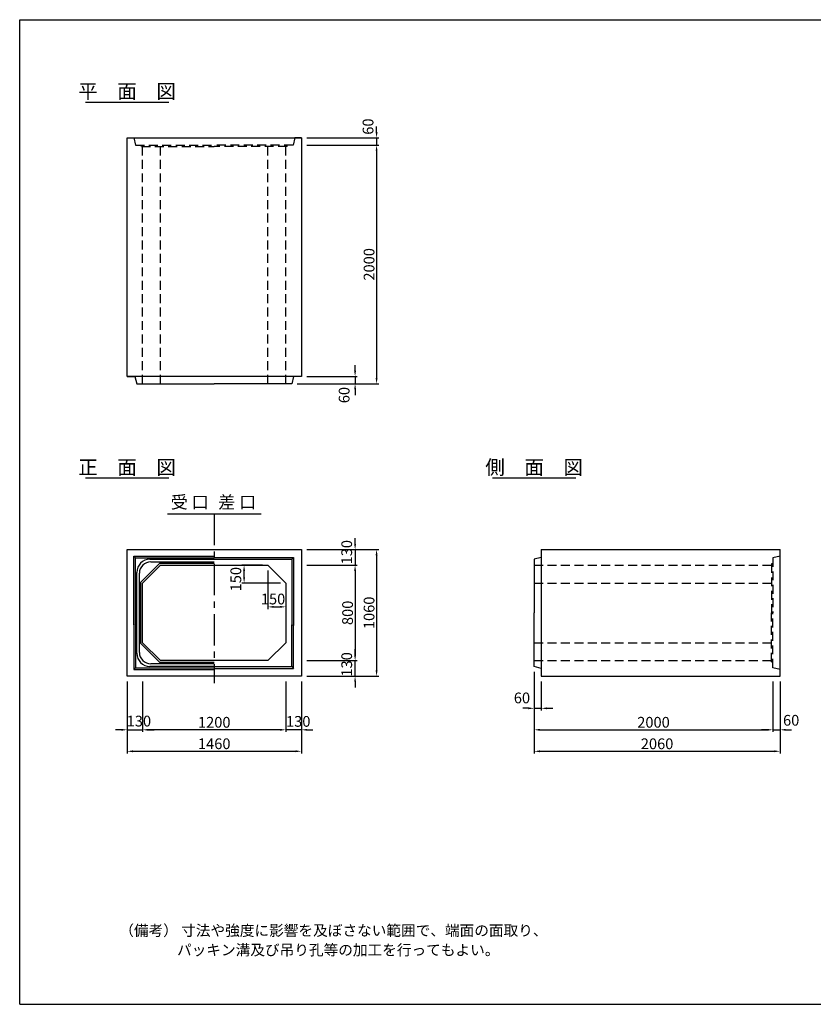
# Model space of a CAD drawing. Extents: x 300 to 12030, y 150 to 8400.
# Drawn here: x 300 to 6949, y 150 to 8400 of the extents above; entities that cross this region are included whole.
import ezdxf
from ezdxf.enums import TextEntityAlignment as Align

# ---------------------------------------------------------------- set-up
doc = ezdxf.new("R2010")
doc.units = 0
doc.header["$LTSCALE"] = 300
doc.header["$MEASUREMENT"] = 0
doc.linetypes.add('CENTER', pattern=[2, 1.25, -0.25, 0.25, -0.25])
doc.linetypes.add('HIDDEN', pattern=[0.375, 0.25, -0.125])
doc.layers.get('DEFPOINTS').update_dxf_attribs({"linetype": 'CONTINUOUS'})
for name, color, linetype in [('1HASEN', 5, 'CENTER'), ('HAIKIN', 2, 'CONTINUOUS'), ('HASEN', 4, 'HIDDEN'), ('SEIHIN', 3, 'CONTINUOUS'), ('SUNPOU', 1, 'CONTINUOUS')]:
    doc.layers.add(name, color=color, linetype=linetype)
doc.styles.get("Standard").update_dxf_attribs({"font": 'TXT.shx', "width": 0.8, "bigfont": 'BIGFONT.shx'})
doc.dimstyles.get("Standard").update_dxf_attribs({"dimtxt": 0.18, "dimasz": 0.18, "dimexe": 0.18, "dimexo": 0.0625, "dimgap": 0.09, "dimtad": 0, "dimtih": 1, "dimtoh": 1, "dimdec": 4, "dimzin": 0, "dimdsep": 46, "dimtxsty": 'STANDARD', "dimcen": 0.09, "dimadec": 0, "dimazin": 0, "dimtfac": 1, "dimtdec": 4, "dimtofl": 0, "dimtmove": 0, "dimatfit": 3, "dimfxl": 1, "dimtolj": 1, "dimtzin": 0, "dimarcsym": 0})

# ---------------------------------------------------------------- blocks, each defined once
blk = doc.blocks.new('*D9')
at = {"layer": 'DEFPOINTS', "color": 0}
for p in [(2380, 3830), (2530, 3680), (2530, 3480)]:
    blk.add_point(p, dxfattribs=at)
at = {"layer": 'SUNPOU', "color": 0}
for p, q in [((2380, 3785), (2380, 3462)), ((2530, 3635), (2530, 3462)), ((2428, 3480), (2482, 3480))]:
    blk.add_line(p, q, dxfattribs=at)
for points in [[(2428, 3488), (2428, 3472), (2380, 3480)], [(2482, 3488), (2482, 3472), (2530, 3480)]]:
    blk.add_solid(points, dxfattribs=at)
at = {"layer": 'SUNPOU', "color": 0, "insert": (2422.6, 3545.7), "char_height": 90, "attachment_point": 5}
blk.add_mtext('\\A1;150', dxfattribs=at)
blk = doc.blocks.new('*D8')
at = {"layer": 'DEFPOINTS', "color": 0}
for p in [(2180, 3830), (2380, 3830), (2530, 3680)]:
    blk.add_point(p, dxfattribs=at)
at = {"layer": 'SUNPOU', "color": 0}
for p, q in [((2335, 3830), (2162, 3830)), ((2180, 3728), (2180, 3782)), ((2485, 3680), (2162, 3680))]:
    blk.add_line(p, q, dxfattribs=at)
for points in [[(2172, 3782), (2188, 3782), (2180, 3830)], [(2172, 3728), (2188, 3728), (2180, 3680)]]:
    blk.add_solid(points, dxfattribs=at)
at = {"layer": 'SUNPOU', "color": 0, "insert": (2110.8, 3712.1), "char_height": 90, "attachment_point": 5, "rotation": 90}
blk.add_mtext('\\A1;150', dxfattribs=at)
blk = doc.blocks.new('*D2')
at = {"layer": 'DEFPOINTS', "color": 0}
for p in [(1330, 2900), (2530, 2900), (1330, 2450)]:
    blk.add_point(p, dxfattribs=at)
at = {"layer": 'SUNPOU', "color": 0}
for p, q in [((1330, 2855), (1330, 2432)), ((2530, 2855), (2530, 2432)), ((2482, 2450), (1378, 2450))]:
    blk.add_line(p, q, dxfattribs=at)
for points in [[(1378, 2458), (1378, 2442), (1330, 2450)], [(2482, 2458), (2482, 2442), (2530, 2450)]]:
    blk.add_solid(points, dxfattribs=at)
at = {"layer": 'SUNPOU', "color": 0, "insert": (1930, 2513), "char_height": 90, "attachment_point": 5}
blk.add_mtext('\\A1;1200', dxfattribs=at)
blk = doc.blocks.new('*D1')
at = {"layer": 'DEFPOINTS', "color": 0}
for p in [(1200, 2900), (2660, 2900), (2660, 2270)]:
    blk.add_point(p, dxfattribs=at)
at = {"layer": 'SUNPOU', "color": 0}
for p, q in [((1200, 2855), (1200, 2252)), ((2660, 2855), (2660, 2252)), ((1248, 2270), (2612, 2270))]:
    blk.add_line(p, q, dxfattribs=at)
for points in [[(1248, 2278), (1248, 2262), (1200, 2270)], [(2612, 2278), (2612, 2262), (2660, 2270)]]:
    blk.add_solid(points, dxfattribs=at)
at = {"layer": 'SUNPOU', "color": 0, "insert": (1930, 2333), "char_height": 90, "attachment_point": 5}
blk.add_mtext('\\A1;1460', dxfattribs=at)
blk = doc.blocks.new('*D3')
at = {"layer": 'DEFPOINTS', "color": 0}
for p in [(1200, 2900), (1330, 2900), (1330, 2450)]:
    blk.add_point(p, dxfattribs=at)
at = {"layer": 'SUNPOU', "color": 0}
for p, q in [((1200, 2855), (1200, 2432)), ((1330, 2855), (1330, 2432)), ((1152, 2450), (1104, 2450)), ((1200, 2450), (1330, 2450)), ((1378, 2450), (1426, 2450))]:
    blk.add_line(p, q, dxfattribs=at)
for points in [[(1152, 2458), (1152, 2442), (1200, 2450)], [(1378, 2458), (1378, 2442), (1330, 2450)]]:
    blk.add_solid(points, dxfattribs=at)
at = {"layer": 'SUNPOU', "color": 0, "insert": (1298.8, 2523.1), "char_height": 90, "attachment_point": 5}
blk.add_mtext('\\A1;130', dxfattribs=at)
blk = doc.blocks.new('*D5')
at = {"layer": 'DEFPOINTS', "color": 0}
for p in [(2660, 3830), (2660, 3030), (3110, 3030)]:
    blk.add_point(p, dxfattribs=at)
at = {"layer": 'SUNPOU', "color": 0}
for p, q in [((2705, 3830), (3128, 3830)), ((3110, 3782), (3110, 3078)), ((2705, 3030), (3128, 3030))]:
    blk.add_line(p, q, dxfattribs=at)
for points in [[(3102, 3782), (3118, 3782), (3110, 3830)], [(3102, 3078), (3118, 3078), (3110, 3030)]]:
    blk.add_solid(points, dxfattribs=at)
at = {"layer": 'SUNPOU', "color": 0, "insert": (3047, 3430), "char_height": 90, "attachment_point": 5, "rotation": 90}
blk.add_mtext('\\A1;800', dxfattribs=at)
blk = doc.blocks.new('*D4')
at = {"layer": 'DEFPOINTS', "color": 0}
for p in [(2660, 3960), (2660, 2900), (3290, 2900)]:
    blk.add_point(p, dxfattribs=at)
at = {"layer": 'SUNPOU', "color": 0}
for p, q in [((2705, 3960), (3308, 3960)), ((3290, 3912), (3290, 2948)), ((2705, 2900), (3308, 2900))]:
    blk.add_line(p, q, dxfattribs=at)
for points in [[(3282, 3912), (3298, 3912), (3290, 3960)], [(3282, 2948), (3298, 2948), (3290, 2900)]]:
    blk.add_solid(points, dxfattribs=at)
at = {"layer": 'SUNPOU', "color": 0, "insert": (3227, 3430), "char_height": 90, "attachment_point": 5, "rotation": 90}
blk.add_mtext('\\A1;1060', dxfattribs=at)
blk = doc.blocks.new('*D7')
at = {"layer": 'DEFPOINTS', "color": 0}
for p in [(2660, 3030), (3110, 3030), (2660, 2900)]:
    blk.add_point(p, dxfattribs=at)
at = {"layer": 'SUNPOU', "color": 0}
for p, q in [((3110, 3078), (3110, 3126)), ((2705, 3030), (3128, 3030)), ((3110, 2900), (3110, 3030)), ((2705, 2900), (3128, 2900)), ((3110, 2852), (3110, 2804))]:
    blk.add_line(p, q, dxfattribs=at)
for points in [[(3102, 3078), (3118, 3078), (3110, 3030)], [(3102, 2852), (3118, 2852), (3110, 2900)]]:
    blk.add_solid(points, dxfattribs=at)
at = {"layer": 'SUNPOU', "color": 0, "insert": (3039.7, 2998.2), "char_height": 90, "attachment_point": 5, "rotation": 90}
blk.add_mtext('\\A1;130', dxfattribs=at)
blk = doc.blocks.new('*D6')
at = {"layer": 'DEFPOINTS', "color": 0}
for p in [(2530, 2900), (2660, 2900), (2530, 2450)]:
    blk.add_point(p, dxfattribs=at)
at = {"layer": 'SUNPOU', "color": 0}
for p, q in [((2530, 2855), (2530, 2432)), ((2660, 2855), (2660, 2432)), ((2482, 2450), (2434, 2450)), ((2660, 2450), (2530, 2450)), ((2708, 2450), (2756, 2450))]:
    blk.add_line(p, q, dxfattribs=at)
for points in [[(2482, 2458), (2482, 2442), (2530, 2450)], [(2708, 2458), (2708, 2442), (2660, 2450)]]:
    blk.add_solid(points, dxfattribs=at)
at = {"layer": 'SUNPOU', "color": 0, "insert": (2633.8, 2520.6), "char_height": 90, "attachment_point": 5}
blk.add_mtext('\\A1;130', dxfattribs=at)
blk = doc.blocks.new('*D10')
at = {"layer": 'DEFPOINTS', "color": 0}
for p in [(2660, 3960), (2660, 3830), (3110, 3830)]:
    blk.add_point(p, dxfattribs=at)
at = {"layer": 'SUNPOU', "color": 0}
for p, q in [((3110, 4008), (3110, 4056)), ((2705, 3960), (3128, 3960)), ((3110, 3960), (3110, 3830)), ((2705, 3830), (3128, 3830)), ((3110, 3782), (3110, 3734))]:
    blk.add_line(p, q, dxfattribs=at)
for points in [[(3102, 4008), (3118, 4008), (3110, 3960)], [(3102, 3782), (3118, 3782), (3110, 3830)]]:
    blk.add_solid(points, dxfattribs=at)
at = {"layer": 'SUNPOU', "color": 0, "insert": (3039.7, 3938), "char_height": 90, "attachment_point": 5, "rotation": 90}
blk.add_mtext('\\A1;130', dxfattribs=at)
blk = doc.blocks.new('*D28')
at = {"layer": 'DEFPOINTS', "color": 0}
for p in [(4610, 2980), (4670, 2900), (4670, 2630)]:
    blk.add_point(p, dxfattribs=at)
at = {"layer": 'SUNPOU', "color": 0}
for p, q in [((4610, 2935), (4610, 2612)), ((4670, 2855), (4670, 2612)), ((4562, 2630), (4514, 2630)), ((4610, 2630), (4670, 2630)), ((4718, 2630), (4766, 2630))]:
    blk.add_line(p, q, dxfattribs=at)
for points in [[(4562, 2638), (4562, 2622), (4610, 2630)], [(4718, 2638), (4718, 2622), (4670, 2630)]]:
    blk.add_solid(points, dxfattribs=at)
at = {"layer": 'SUNPOU', "color": 0, "insert": (4507.9, 2717.2), "char_height": 90, "attachment_point": 5}
blk.add_mtext('\\A1;60', dxfattribs=at)
blk = doc.blocks.new('*D29')
at = {"layer": 'DEFPOINTS', "color": 0}
for p in [(4610, 2980), (6610, 2900), (6610, 2450)]:
    blk.add_point(p, dxfattribs=at)
at = {"layer": 'SUNPOU', "color": 0}
for p, q in [((4610, 2935), (4610, 2432)), ((6610, 2855), (6610, 2432)), ((4658, 2450), (6562, 2450))]:
    blk.add_line(p, q, dxfattribs=at)
for points in [[(4658, 2458), (4658, 2442), (4610, 2450)], [(6562, 2458), (6562, 2442), (6610, 2450)]]:
    blk.add_solid(points, dxfattribs=at)
at = {"layer": 'SUNPOU', "color": 0, "insert": (5610, 2513), "char_height": 90, "attachment_point": 5}
blk.add_mtext('\\A1;2000', dxfattribs=at)
blk = doc.blocks.new('*D30')
at = {"layer": 'DEFPOINTS', "color": 0}
for p in [(6610, 2900), (6670, 2900), (6670, 2450)]:
    blk.add_point(p, dxfattribs=at)
at = {"layer": 'SUNPOU', "color": 0}
for p, q in [((6610, 2855), (6610, 2432)), ((6670, 2855), (6670, 2432)), ((6562, 2450), (6514, 2450)), ((6610, 2450), (6670, 2450)), ((6718, 2450), (6766, 2450))]:
    blk.add_line(p, q, dxfattribs=at)
for points in [[(6562, 2458), (6562, 2442), (6610, 2450)], [(6718, 2458), (6718, 2442), (6670, 2450)]]:
    blk.add_solid(points, dxfattribs=at)
at = {"layer": 'SUNPOU', "color": 0, "insert": (6763.4, 2530), "char_height": 90, "attachment_point": 5}
blk.add_mtext('\\A1;60', dxfattribs=at)
blk = doc.blocks.new('*D31')
at = {"layer": 'DEFPOINTS', "color": 0}
for p in [(4610, 2980), (6670, 2900), (6670, 2270)]:
    blk.add_point(p, dxfattribs=at)
at = {"layer": 'SUNPOU', "color": 0}
for p, q in [((4610, 2935), (4610, 2252)), ((6670, 2855), (6670, 2252)), ((4658, 2270), (6622, 2270))]:
    blk.add_line(p, q, dxfattribs=at)
for points in [[(4658, 2278), (4658, 2262), (4610, 2270)], [(6622, 2278), (6622, 2262), (6670, 2270)]]:
    blk.add_solid(points, dxfattribs=at)
at = {"layer": 'SUNPOU', "color": 0, "insert": (5640, 2333), "char_height": 90, "attachment_point": 5}
blk.add_mtext('\\A1;2060', dxfattribs=at)
blk = doc.blocks.new('*D32')
at = {"layer": 'DEFPOINTS', "color": 0}
for p in [(2660, 5410), (2580, 5350), (3110, 5350)]:
    blk.add_point(p, dxfattribs=at)
at = {"layer": 'SUNPOU', "color": 0}
for p, q in [((3110, 5458), (3110, 5506)), ((2705, 5410), (3128, 5410)), ((3110, 5410), (3110, 5350)), ((2625, 5350), (3128, 5350)), ((3110, 5302), (3110, 5254))]:
    blk.add_line(p, q, dxfattribs=at)
for points in [[(3102, 5458), (3118, 5458), (3110, 5410)], [(3102, 5302), (3118, 5302), (3110, 5350)]]:
    blk.add_solid(points, dxfattribs=at)
at = {"layer": 'SUNPOU', "color": 0, "insert": (3018.3, 5254.6), "char_height": 90, "attachment_point": 5, "rotation": 90}
blk.add_mtext('\\A1;60', dxfattribs=at)
blk = doc.blocks.new('*D33')
at = {"layer": 'DEFPOINTS', "color": 0}
for p in [(2660, 7350), (2580, 5350), (3290, 5350)]:
    blk.add_point(p, dxfattribs=at)
at = {"layer": 'SUNPOU', "color": 0}
for p, q in [((2705, 7350), (3308, 7350)), ((3290, 7302), (3290, 5398)), ((2625, 5350), (3308, 5350))]:
    blk.add_line(p, q, dxfattribs=at)
for points in [[(3282, 7302), (3298, 7302), (3290, 7350)], [(3282, 5398), (3298, 5398), (3290, 5350)]]:
    blk.add_solid(points, dxfattribs=at)
at = {"layer": 'SUNPOU', "color": 0, "insert": (3227, 6350), "char_height": 90, "attachment_point": 5, "rotation": 90}
blk.add_mtext('\\A1;2000', dxfattribs=at)
blk = doc.blocks.new('*D34')
at = {"layer": 'DEFPOINTS', "color": 0}
for p in [(2660, 7410), (2660, 7350), (3290, 7350)]:
    blk.add_point(p, dxfattribs=at)
at = {"layer": 'SUNPOU', "color": 0}
for p, q in [((3290, 7458), (3290, 7506)), ((2705, 7410), (3308, 7410)), ((2705, 7350), (3308, 7350)), ((3290, 7410), (3290, 7350)), ((3290, 7302), (3290, 7254))]:
    blk.add_line(p, q, dxfattribs=at)
for points in [[(3282, 7458), (3298, 7458), (3290, 7410)], [(3282, 7302), (3298, 7302), (3290, 7350)]]:
    blk.add_solid(points, dxfattribs=at)
at = {"layer": 'SUNPOU', "color": 0, "insert": (3218.4, 7504.4), "char_height": 90, "attachment_point": 5, "rotation": 90}
blk.add_mtext('\\A1;60', dxfattribs=at)

msp = doc.modelspace()

# ---------------------------------------------------------------- linework, layer by layer
at = {"layer": '1HASEN', "ltscale": 0.7}
msp.add_line((1930, 4260), (1930, 2840), dxfattribs=at)
at = {"layer": 'HAIKIN'}
for p, q in [((300, 8400), (12030, 8400)), ((300, 150), (300, 8400)), ((300, 150), (12030, 150))]:
    msp.add_line(p, q, dxfattribs=at)
at = {"layer": 'HASEN'}
for p, q in [((1255, 7410), (1270, 7350)), ((1270, 7350), (1930, 7350)), ((1320, 7338), (1315, 7350)), ((2590, 7350), (1930, 7350)), ((2540, 7338), (2545, 7350)), ((2605, 7410), (2590, 7350)), ((1320, 7338), (1930, 7338)), ((1330, 5350), (1330, 7338)), ((1480, 5350), (1480, 7338)), ((2540, 7338), (1930, 7338)), ((2380, 5350), (2380, 7338)), ((2530, 5350), (2530, 7338)), ((6670, 3905), (6610, 3890)), ((6610, 3890), (6610, 3430)), ((4610, 3830), (6598, 3830)), ((6598, 3840), (6610, 3845)), ((6598, 3840), (6598, 3430)), ((4610, 3680), (6598, 3680)), ((6598, 3020), (6598, 3430)), ((6610, 2970), (6610, 3430)), ((4610, 3180), (6598, 3180)), ((4610, 3030), (6598, 3030)), ((6598, 3020), (6610, 3015)), ((6670, 2955), (6610, 2970))]:
    msp.add_line(p, q, dxfattribs=at)
at = {"layer": 'SEIHIN'}
for p, q in [((1200, 7410), (2660, 7410)), ((1200, 5410), (1200, 7410)), ((1200, 7410), (1255, 7410)), ((2660, 7410), (2605, 7410)), ((2660, 7410), (2660, 5410)), ((2660, 5410), (1200, 5410)), ((1200, 5410), (1265, 5410)), ((1265, 5410), (1280, 5350)), ((2595, 5410), (2580, 5350)), ((2660, 5410), (2595, 5410)), ((1280, 5350), (1930, 5350)), ((2580, 5350), (1930, 5350)), ((1200, 3960), (2660, 3960)), ((1200, 2900), (1200, 3960)), ((2660, 3960), (2660, 2900)), ((4670, 3960), (6670, 3960)), ((4670, 3960), (4670, 2900)), ((6670, 2900), (6670, 3960)), ((4670, 3895), (4610, 3880)), ((4610, 3880), (4610, 3430)), ((1480, 3830), (1330, 3680)), ((1480, 3830), (2380, 3830)), ((2380, 3830), (2530, 3680)), ((1330, 3180), (1330, 3680)), ((2530, 3680), (2530, 3180)), ((4610, 2980), (4610, 3430)), ((1330, 3180), (1480, 3030)), ((2530, 3180), (2380, 3030)), ((2380, 3030), (1480, 3030)), ((4670, 2965), (4610, 2980)), ((2660, 2900), (1200, 2900)), ((4670, 2900), (6670, 2900))]:
    msp.add_line(p, q, dxfattribs=at)
at = {"layer": 'SUNPOU'}
for p, q in [((850, 7710), (1550, 7710)), ((850, 4560), (1550, 4560)), ((4260, 4560), (4960, 4560)), ((1537.9, 4260), (2322.4, 4260)), ((1255, 3905), (1930, 3905)), ((1255, 3330), (1255, 3905)), ((1270, 3890), (1255, 3905)), ((1270, 3890), (1930, 3890)), ((1270, 3330), (1270, 3890)), ((1391, 3879), (1930, 3879)), ((1930, 3895), (2595, 3895)), ((1930, 3880), (2580, 3880)), ((2580, 3880), (2595, 3895)), ((2580, 3880), (2580, 3325)), ((2595, 3895), (2595, 3325)), ((1473.8, 3845), (1315, 3686.2)), ((1398, 3857), (1930, 3857)), ((1473.8, 3845), (1930, 3845)), ((1281, 3091), (1281, 3769)), ((1303, 3098), (1303, 3762)), ((1315, 3173.8), (1315, 3686.2)), ((1255, 3330), (1255, 2955)), ((1270, 3330), (1270, 2970)), ((2580, 2980), (2580, 3330)), ((2595, 2965), (2595, 3330)), ((1315, 3173.8), (1473.8, 3015)), ((1270, 2970), (1255, 2955)), ((1270, 2970), (1930, 2970)), ((1930, 2981), (1391, 2981)), ((1930, 3003), (1398, 3003)), ((1930, 3015), (1473.8, 3015)), ((1930, 2980), (2580, 2980)), ((2580, 2980), (2595, 2965)), ((1255, 2955), (1930, 2955)), ((1930, 2965), (2595, 2965))]:
    msp.add_line(p, q, dxfattribs=at)
for centre, radius, start, end in [((1391, 3769), 110, 90, 180), ((1398, 3762), 95, 90, 180), ((1391, 3091), 110, 180, 270), ((1398, 3098), 95, 180, 270)]:
    msp.add_arc(centre, radius, start, end, dxfattribs=at)

# ---------------------------------------------------------------- texts
for s, p in [('平\u3000面\u3000図', (1200, 7740)), ('正\u3000面\u3000図', (1200, 4590)), ('側\u3000面\u3000図', (4610, 4590))]:
    msp.add_text(s, height=120, dxfattribs=at).set_placement(p, align=Align.CENTER)
msp.add_text('受 口', height=105, dxfattribs=at).set_placement((1565.2, 4272.2), align=Align.BOTTOM_LEFT)
msp.add_text('差 口', height=105, dxfattribs=at).set_placement((2281.4, 4272.2), align=Align.BOTTOM_RIGHT)
for s, p in [('（備考） 寸法や強度に影響を及ぼさない範囲で、端面の面取り、', (1134.3, 723.9)), ('パッキン溝及び吊り孔等の加工を行ってもよい。', (1618.2, 560.3))]:
    msp.add_text(s, height=90, dxfattribs=at).set_placement(p)

# ---------------------------------------------------------------- dimensions: what is measured, and where the dimension line sits
for base, p1, p2, picture, middle in [((3290, 7350), (2660, 7410), (2660, 7350), '*D34', (3218.4, 7504.4)), ((3110, 5350), (2660, 5410), (2580, 5350), '*D32', (3018.3, 5254.6)), ((3110, 3830), (2660, 3960), (2660, 3830), '*D10', (3039.7, 3938)), ((2180, 3830), (2530, 3680), (2380, 3830), '*D8', (2110.8, 3712.1)), ((3110, 3030), (2660, 2900), (2660, 3030), '*D7', (3039.7, 2998.2))]:
    dim = msp.add_linear_dim(base=base, p1=p1, p2=p2, angle=90, dimstyle='STANDARD', override={"dimscale": 30, "dimtxt": 3, "dimasz": 1.6, "dimexe": 0.6, "dimexo": 1.5, "dimgap": 0.6, "dimtad": 1, "dimtih": 0, "dimtoh": 0, "dimdec": 0, "dimzin": 8, "dimcen": 0, "dimaunit": 1, "dimtofl": 1, "dimtmove": 2, "dimtvp": 1, "dimtzin": 8}, dxfattribs=at)
    dim.commit()
    dim.dimension.update_dxf_attribs({"geometry": picture, "text_midpoint": middle, "dimtype": 160})
for base, p1, p2, picture, middle in [((3290, 5350), (2660, 7350), (2580, 5350), '*D33', (3227, 6350)), ((3290, 2900), (2660, 3960), (2660, 2900), '*D4', (3227, 3430)), ((3110, 3030), (2660, 3830), (2660, 3030), '*D5', (3047, 3430))]:
    dim = msp.add_linear_dim(base=base, p1=p1, p2=p2, angle=90, dimstyle='STANDARD', override={"dimscale": 30, "dimtxt": 3, "dimasz": 1.6, "dimexe": 0.6, "dimexo": 1.5, "dimgap": 0.6, "dimtad": 1, "dimtih": 0, "dimtoh": 0, "dimdec": 0, "dimzin": 8, "dimcen": 0, "dimaunit": 1, "dimtofl": 1, "dimtmove": 2, "dimtvp": 1, "dimtzin": 8}, dxfattribs=at)
    dim.commit()
    dim.dimension.update_dxf_attribs({"geometry": picture, "text_midpoint": middle})
for base, p1, p2, picture, middle in [((2530, 3480), (2380, 3830), (2530, 3680), '*D9', (2422.6, 3545.7)), ((4670, 2630), (4610, 2980), (4670, 2900), '*D28', (4507.9, 2717.2)), ((1330, 2450), (1200, 2900), (1330, 2900), '*D3', (1298.8, 2523.1)), ((2530, 2450), (2660, 2900), (2530, 2900), '*D6', (2633.8, 2520.6)), ((6670, 2450), (6610, 2900), (6670, 2900), '*D30', (6763.4, 2530))]:
    dim = msp.add_linear_dim(base=base, p1=p1, p2=p2, dimstyle='STANDARD', override={"dimscale": 30, "dimtxt": 3, "dimasz": 1.6, "dimexe": 0.6, "dimexo": 1.5, "dimgap": 0.6, "dimtad": 1, "dimtih": 0, "dimtoh": 0, "dimdec": 0, "dimzin": 8, "dimcen": 0, "dimaunit": 1, "dimtofl": 1, "dimtmove": 2, "dimtvp": 1, "dimtzin": 8}, dxfattribs=at)
    dim.commit()
    dim.dimension.update_dxf_attribs({"geometry": picture, "text_midpoint": middle, "dimtype": 160})
for base, p1, p2, picture, middle in [((6610, 2450), (4610, 2980), (6610, 2900), '*D29', (5610, 2513)), ((6670, 2270), (4610, 2980), (6670, 2900), '*D31', (5640, 2333)), ((2660, 2270), (1200, 2900), (2660, 2900), '*D1', (1930, 2333)), ((1330, 2450), (2530, 2900), (1330, 2900), '*D2', (1930, 2513))]:
    dim = msp.add_linear_dim(base=base, p1=p1, p2=p2, dimstyle='STANDARD', override={"dimscale": 30, "dimtxt": 3, "dimasz": 1.6, "dimexe": 0.6, "dimexo": 1.5, "dimgap": 0.6, "dimtad": 1, "dimtih": 0, "dimtoh": 0, "dimdec": 0, "dimzin": 8, "dimcen": 0, "dimaunit": 1, "dimtofl": 1, "dimtmove": 2, "dimtvp": 1, "dimtzin": 8}, dxfattribs=at)
    dim.commit()
    dim.dimension.update_dxf_attribs({"geometry": picture, "text_midpoint": middle})

doc.saveas('drawing.dxf')
